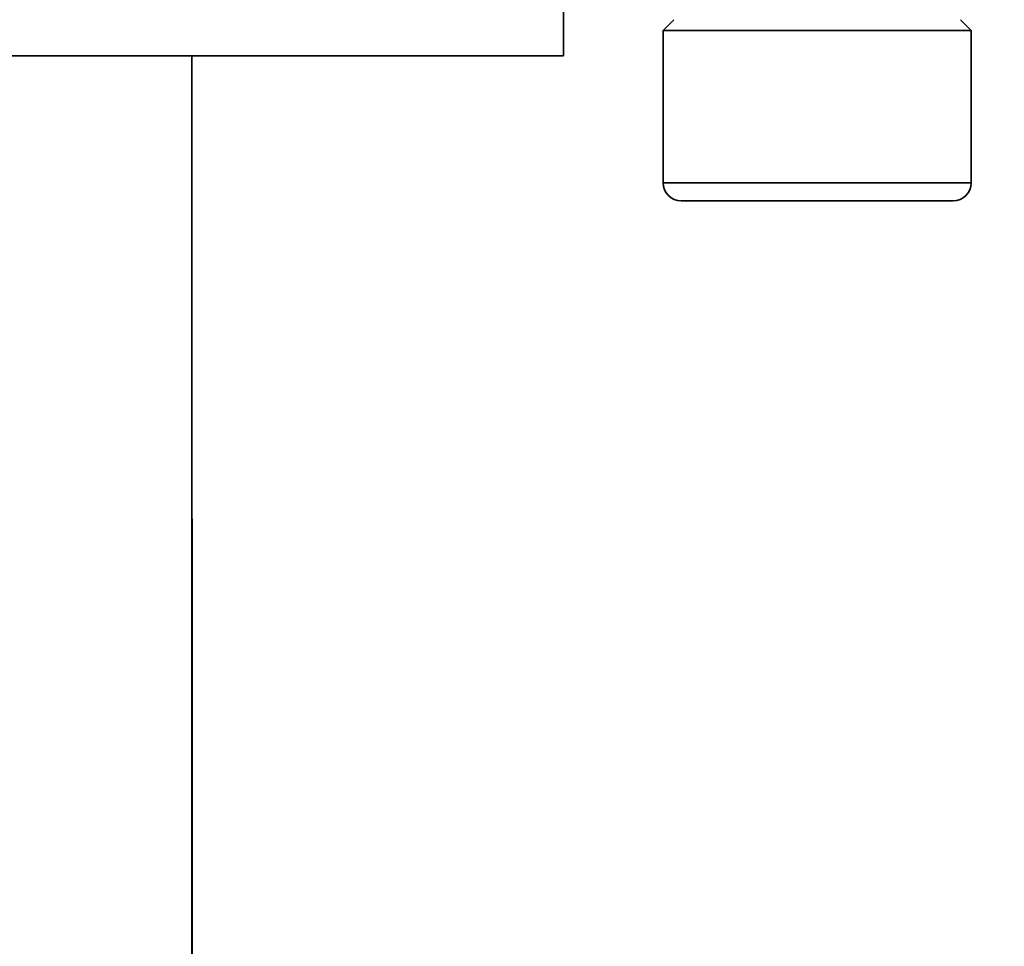
# Model space of a CAD drawing. Units: millimetres. Extents: x 3532 to 3960, y 543 to 941.
# Drawn here: x 3803 to 3831, y 637 to 662 of the extents above; entities that cross this region are included whole.
import ezdxf

# ---------------------------------------------------------------- set-up
doc = ezdxf.new("R2010")
doc.units = ezdxf.units.MM
doc.layers.get('Defpoints').update_dxf_attribs({"color": 251})
doc.styles.add('BLAIR ITC', font='blair-itc-medium.ttf', dxfattribs={"height": 11})
doc.dimstyles.new('BLAIR ITC', dxfattribs={"dimtxt": 11, "dimasz": 10, "dimexe": 5, "dimexo": 2.5, "dimgap": 4, "dimtad": 0, "dimdec": 0, "dimdsep": 46, "dimtxsty": 'BLAIR ITC', "dimcen": 0.09, "dimclrd": 8, "dimclre": 8, "dimclrt": 256, "dimadec": 0, "dimazin": 0, "dimtfac": 1, "dimtdec": 0, "dimtmove": 0, "dimatfit": 3, "dimfxl": 1, "dimtfill": 1, "dimtolj": 1, "dimtzin": 0, "dimarcsym": 0})

# ---------------------------------------------------------------- blocks, each defined once
blk = doc.blocks.new('*D20')
at = {"color": 8, "lineweight": -2, "transparency": 16777216}
for p, q in [((3828.164, 711.475), (3854.464, 711.475)), ((3849.464, 701.475), (3849.464, 666.403)), ((3849.464, 584.375), (3849.464, 619.447)), ((3805.964, 574.375), (3854.464, 574.375))]:
    blk.add_line(p, q, dxfattribs=at)
at = {"color": 8, "transparency": 16777216}
for points in [[(3847.798, 701.475), (3851.131, 701.475), (3849.464, 711.475)], [(3847.798, 584.375), (3851.131, 584.375), (3849.464, 574.375)]]:
    blk.add_solid(points, dxfattribs=at)
at = {"layer": 'Defpoints', "color": 0, "transparency": 16777216}
for p in [(3825.664, 711.475), (3803.464, 574.375), (3849.464, 574.375)]:
    blk.add_point(p, dxfattribs=at)
at = {"lineweight": 35, "transparency": 16777216, "insert": (3849.464, 642.925), "char_height": 11, "attachment_point": 5, "rotation": 90, "style": 'BLAIR ITC', "bg_fill": 3, "box_fill_scale": 1.1, "bg_fill_color": 256, "bg_fill_true_color": 13158600, "bg_fill_transparency": 0}
blk.add_mtext('\\A1;400', dxfattribs=at)

msp = doc.modelspace()

# ---------------------------------------------------------------- linework, layer by layer
at = {"lineweight": 35, "extrusion": (-2.22045e-16, 1, -2.22045e-16)}
for p, q in [((3818.464, 663.475), (3818.464, 661.475)), ((3821.214, 662.175), (3821.514, 662.475)), ((3829.714, 662.175), (3829.414, 662.475)), ((3821.214, 662.175), (3829.714, 662.175)), ((3821.214, 662.175), (3821.214, 657.975)), ((3829.714, 662.175), (3829.714, 657.975)), ((3796.714, 661.475), (3818.464, 661.475)), ((3821.214, 657.975), (3829.714, 657.975)), ((3821.714, 657.475), (3829.214, 657.475))]:
    msp.add_line(p, q, dxfattribs=at)
at = {"lineweight": 35, "extrusion": (4.93038e-32, -2.22045e-16, -1)}
msp.add_arc((-3821.714, 657.975), 0.5, 270, 0, dxfattribs=at)
at = {"lineweight": 35}
msp.add_arc((3829.214, 657.975), 0.5, 270, 0, dxfattribs=at)
for points, knots in [([(3808.212, 661.475), (3808.212, 657.007), (3808.211, 652.541), (3808.21, 637.909), (3808.209, 627.571), (3808.205, 614.366), (3808.204, 610.939), (3808.202, 606.849), (3808.202, 605.699), (3808.202, 603.727), (3808.202, 602.873), (3808.204, 600.843), (3808.205, 599.671), (3808.21, 596.54), (3808.211, 594.729), (3808.214, 591.136), (3808.214, 589.328), (3808.214, 587.164), (3808.214, 586.782), (3808.214, 586.402)], [105.899638, 105.899638, 105.899638, 105.899638, 119.320158, 119.320158, 149.894989, 149.894989, 160.659915, 160.659915, 165.488835, 165.488835, 169.848012, 169.848012, 176.130437, 176.130437, 185.658996, 185.658996, 196.192611, 196.192611, 198.462984, 198.462984, 198.462984, 198.462984]), ([(3808.217, 661.475), (3808.217, 657.007), (3808.217, 652.541), (3808.219, 637.909), (3808.22, 627.572), (3808.223, 614.368), (3808.225, 610.942), (3808.226, 606.852), (3808.226, 605.701), (3808.226, 603.725), (3808.226, 602.868), (3808.225, 600.829), (3808.223, 599.651), (3808.219, 596.479), (3808.217, 594.64), (3808.215, 591.029), (3808.215, 589.228), (3808.214, 587.103), (3808.214, 586.752), (3808.214, 586.401)], [105.899638, 105.899638, 105.899638, 105.899638, 119.319755, 119.319755, 149.89355, 149.89355, 160.656913, 160.656913, 165.486567, 165.486567, 169.854154, 169.854154, 176.154534, 176.154534, 185.869806, 185.869806, 196.37349, 196.37349, 198.462184, 198.462184, 198.462184, 198.462184])]:
    msp.add_open_spline(points, degree=3, knots=knots, dxfattribs=at)

# ---------------------------------------------------------------- next in the draw order: dimensions: what is measured, and where the dimension line sits
dim = msp.add_linear_dim(base=(3849.464, 574.375), p1=(3825.664, 711.475), p2=(3803.464, 574.375), angle=90, text='400', dimstyle='BLAIR ITC', dxfattribs=at)
dim.commit()
dim.dimension.update_dxf_attribs({"geometry": '*D20', "text_midpoint": (3849.464, 642.925)})

doc.saveas('drawing.dxf')
